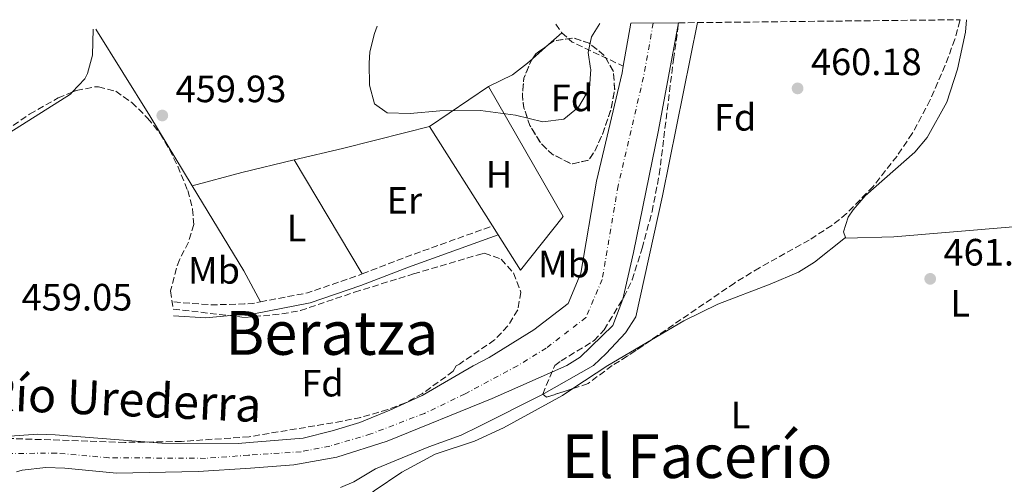
# Model space of a CAD drawing. Units: metres. Extents: x 573337 to 576800, y 4728821 to 4731171.
# Drawn here: x 574986 to 575246, y 4731033 to 4731155 of the extents above; entities that cross this region are included whole.
import ezdxf
from ezdxf.enums import TextEntityAlignment as Align

# ---------------------------------------------------------------- set-up
doc = ezdxf.new("R2010")
doc.units = ezdxf.units.M
doc.header["$MEASUREMENT"] = 0
doc.linetypes.add('DGN Style 3', pattern=[2.435890702152634, 1.739921930109024, -0.6959687720436097])
doc.linetypes.add('DGN Style 4', pattern=[2.7856150101045474, 1.391937544087219, -0.6959687720436097, 0.001739921930109024, -0.6959687720436097])
for name, color, linetype, lineweight in [('Barranco lineal', 142, 'DGN Style 3', 13), ('Camino', 7, 'DGN Style 3', 0), ('Cauce permanente', 151, 'Continuous', 13), ('Cauce permanente (área)', 142, 'Continuous', 13), ('Cota de punto acotado terreno', 7, 'Continuous', 0), ('Curva de nivel intermedia', 30, 'Continuous', 0), ('Eje cauce permanente (área)', 70, 'DGN Style 4', 0), ('Embalse', 142, 'Continuous', 13), ('Etiqueta de uso rústico', 92, 'Continuous', 0), ('Etiqueta de zona arbolada', 92, 'Continuous', 0), ('Línea  de muro-pared o tapia', 1, 'Continuous', 13), ('Línea de cambio de uso (parcela vista)', 92, 'Continuous', 0), ('Margen derecho', 7, 'Continuous', 0), ('Punto acotado terreno (símbolo)', 7, 'Continuous', 0), ('Texto de Cauce (área) pequeño', 142, 'Continuous', 0), ('Texto de Área (paraje) menor', 7, 'Continuous', 0), ('Zona arbolada', 92, 'DGN Style 3', 0)]:
    doc.layers.add(name, color=color, linetype=linetype, lineweight=lineweight)
doc.styles.add('Style-Arial', font='arial.ttf')

# ---------------------------------------------------------------- blocks, each defined once
blk = doc.blocks.new('5PATER')
at = {"layer": 'Embalse', "linetype": 'Continuous', "lineweight": 0}
h = blk.add_hatch(color=51, dxfattribs=at)
edge = h.paths.add_edge_path()
edge.add_ellipse((0, 0), major_axis=(-0.1095731443231308, -0.1110710700762829), ratio=0.9994222409660317, start_angle=0, end_angle=360)

msp = doc.modelspace()

# ---------------------------------------------------------------- linework, layer by layer
at = {"layer": 'Barranco lineal', "color": 142, "linetype": 'DGN Style 3', "lineweight": 13, "extrusion": (0.03803165098105642, 0.04346474350462207, 0.998330811703081), "elevation": 227970.8131933512, "flags": 128}
msp.add_lwpolyline([(2682658.993446648, -3932678.147074319), (2682656.382005514, -3932677.454488439), (2682656.275704056, -3932677.454488439)], dxfattribs=at)
at = {"layer": 'Barranco lineal', "color": 142, "linetype": 'DGN Style 3', "lineweight": 13, "extrusion": (0.1302205550459353, 0.114690948305663, 0.9848292204338154), "elevation": 617967.0796723898, "flags": 128}
msp.add_lwpolyline([(3170302.079711698, -3504549.722589326), (3170298.495014226, -3504550.183614314), (3170284.858104591, -3504556.119311038)], dxfattribs=at)
at = {"layer": 'Camino', "color": 7, "linetype": 'DGN Style 3', "lineweight": 0, "extrusion": (-0.02218993446163276, 0.04601429679527935, 0.9986942932144074), "elevation": 205395.4374648067, "flags": 128}
msp.add_lwpolyline([(-2573034.800461192, -4006396.339109271), (-2573046.818890318, -4006395.360354284), (-2573071.128024022, -4006392.815591319)], dxfattribs=at)
at = {"layer": 'Camino', "color": 7, "linetype": 'DGN Style 3', "lineweight": 0, "extrusion": (0.001725640918826223, -0.008983483605333803, 0.9999581587175196), "elevation": -41050.03460964237, "flags": 128}
msp.add_lwpolyline([(575048.0612129123, 4730902.760503605), (575060.451194465, 4730905.140599648), (575073.6111403535, 4730909.64080175), (575074.891138446, 4730910.140801418)], dxfattribs=at)
at = {"layer": 'Camino', "color": 7, "linetype": 'DGN Style 3', "lineweight": 0, "elevation": 459.2400000000052, "flags": 128}
msp.add_lwpolyline([(575026.949999999, 4731080.619999999), (575036.7199999989, 4731079.850000001), (575045.5700000002, 4731080.100000001), (575047.6700000013, 4731080.240000002), (575049.7099999997, 4731080.630000001)], dxfattribs=at)
at = {"layer": 'Cauce permanente', "color": 151, "linetype": 'Continuous', "lineweight": 13}
msp.add_polyline3d([(574967.7800000003, 4731044.199999999, 457.9400000000023), (574991.1699999999, 4731045.789999999, 458.0500000000029), (574995.6900000004, 4731045.680000001, 458.1000000000058), (575023.7999999998, 4731043.480000001, 458.179999999993), (575043.8499999996, 4731043.350000001, 458.1000000000058), (575046.8300000001, 4731043.609999999, 458.1000000000058), (575060.9800000004, 4731044.789999999, 458.4100000000035), (575068.6500000004, 4731046.67, 458.4100000000035), (575075.9299999997, 4731048.92, 458.4100000000035), (575083.8300000001, 4731052.100000001, 458.4100000000035), (575092.29, 4731056, 458.4100000000035), (575105.7199999997, 4731063.789999999, 458.4100000000035), (575109.8899999997, 4731065.970000001, 458.4100000000035), (575121.6500000004, 4731073.24, 458.4100000000035), (575130.6799999997, 4731080.180000001, 458.4100000000035), (575134.0899999999, 4731088.180000001, 458.3899999999995), (575138.2199999997, 4731112.359999999, 458.7599999999948), (575144.8899999997, 4731140.939999999, 459.0800000000018), (575145.2000000002, 4731142.65, 459.0800000000018), (575147.2300000004, 4731153.939999999, 459.1300000000047), (575159.7999999998, 4731154.07, 459.1300000000047), (575154.5199999996, 4731125.850000001, 458.9600000000065), (575147.9500000002, 4731093.609999999, 458.5), (575145.1200000001, 4731081.310000001, 458.5), (575142.4400000004, 4731074.4, 458.5), (575133.8399999999, 4731066.109999999, 458.4100000000035), (575130.3700000001, 4731063.880000001, 458.3999999999942), (575110.7599999999, 4731055.230000001, 458.5899999999965), (575083.0800000001, 4731043.970000001, 458.3500000000058), (575069.8200000003, 4731039.76, 458.1000000000058), (575058.5199999996, 4731037.789999999, 458.1000000000058), (575047.1299999999, 4731036.859999999, 458.1000000000058), (575033.3799999999, 4731035.980000001, 458.1000000000058), (575011.8200000003, 4731035.560000001, 458.2799999999989), (574998.2199999997, 4731036.890000001, 458.1000000000058), (574993.2199999997, 4731037.029999999, 457.9600000000065), (574986.9900000002, 4731036.32, 457.9400000000023), (574985.5099999999, 4731035.930000001, 457.9400000000023)], dxfattribs=at)
at = {"layer": 'Cauce permanente (área)', "color": 142, "linetype": 'Continuous', "lineweight": 13, "extrusion": (-0.0007713571899582048, -0.004289961907789293, 0.9999905005723382), "elevation": -20280.98849510449, "flags": 128}
msp.add_lwpolyline([(575147.4130493358, 4731110.470674179), (575145.3830113712, 4731099.18057029)], dxfattribs=at)
at = {"layer": 'Cauce permanente (área)', "color": 142, "linetype": 'Continuous', "lineweight": 13}
for points in [[(574985.5099999999, 4731035.930000001, 457.9400000000023), (574986.9900000002, 4731036.32, 457.9400000000023), (574993.2199999997, 4731037.029999999, 457.9600000000065), (574998.2199999997, 4731036.890000001, 458.1000000000058), (575011.8200000003, 4731035.560000001, 458.2799999999989), (575033.3799999999, 4731035.980000001, 458.1000000000058), (575047.1299999999, 4731036.859999999, 458.1000000000058), (575058.5199999996, 4731037.789999999, 458.1000000000058), (575069.8200000003, 4731039.76, 458.1000000000058), (575083.0800000001, 4731043.970000001, 458.3500000000058), (575110.7599999999, 4731055.230000001, 458.5899999999965), (575130.3700000001, 4731063.880000001, 458.3999999999942), (575133.8399999999, 4731066.109999999, 458.4100000000035), (575142.4400000004, 4731074.4, 458.5), (575145.1200000001, 4731081.310000001, 458.5), (575147.9500000002, 4731093.609999999, 458.5), (575154.5199999996, 4731125.850000001, 458.9600000000065), (575159.7999999998, 4731154.07, 459.1300000000047)], [(575145.2000000002, 4731142.65, 459.0800000000018), (575144.8899999997, 4731140.939999999, 459.0800000000018), (575138.2199999997, 4731112.359999999, 458.7599999999948), (575134.0899999999, 4731088.180000001, 458.3899999999995), (575130.6799999997, 4731080.180000001, 458.4100000000035), (575121.6500000004, 4731073.24, 458.4100000000035), (575109.8899999997, 4731065.970000001, 458.4100000000035), (575105.7199999997, 4731063.789999999, 458.4100000000035), (575092.29, 4731056, 458.4100000000035), (575083.8300000001, 4731052.100000001, 458.4100000000035), (575075.9299999997, 4731048.92, 458.4100000000035), (575068.6500000004, 4731046.67, 458.4100000000035), (575060.9800000004, 4731044.789999999, 458.4100000000035), (575046.8300000001, 4731043.609999999, 458.1000000000058), (575043.8499999996, 4731043.350000001, 458.1000000000058), (575023.7999999998, 4731043.480000001, 458.179999999993), (574995.6900000004, 4731045.680000001, 458.1000000000058), (574991.1699999999, 4731045.789999999, 458.0500000000029), (574967.7800000003, 4731044.199999999, 457.9400000000023)]]:
    msp.add_polyline3d(points, dxfattribs=at)
at = {"layer": 'Curva de nivel intermedia', "color": 30, "linetype": 'Continuous', "lineweight": 0, "elevation": 460.0000000000001, "flags": 128}
for points in [[(575164.7900000003, 4731154.13), (575155.5800000014, 4731108.57), (575148.5600000006, 4731076.679999999), (575145.8200000003, 4731072.529999998), (575140.7300000008, 4731067.029999999), (575137.3600000002, 4731063.9), (575123.7700000004, 4731056.210000002), (575107.2300000022, 4731047.82), (575102.5600000006, 4731045.569999999), (575094.0700000015, 4731042.489999999), (575079.9900000021, 4731036.709999999), (575074.2699999999, 4731033.27), (575070.7800000008, 4731031.759999999)], [(575080.4500000002, 4731153.210000002), (575079.7400000016, 4731151.289999999), (575078.5200000014, 4731146.449999998), (575078.3200000001, 4731143.48), (575078.4600000009, 4731137.689999999), (575079.7800000019, 4731132.720000001), (575083.1000000011, 4731130.380000002), (575089.1800000009, 4731130.189999999), (575096.9500000003, 4731130.869999998), (575107.61, 4731130.969999999), (575116.8800000014, 4731129.8), (575124.0600000009, 4731127.980000001), (575129.6100000008, 4731128.740000002), (575133.4800000021, 4731131.859999998), (575136.3000000007, 4731136.779999998), (575136.7099999997, 4731141.84), (575136.6200000005, 4731142.08), (575135.99, 4731146.27), (575136.8400000016, 4731150.369999998), (575139.0800000012, 4731153.849999999)]]:
    msp.add_lwpolyline(points, dxfattribs=at)
at = {"layer": 'Eje cauce permanente (área)', "color": 70, "linetype": 'DGN Style 4', "lineweight": 0}
msp.add_polyline3d([(575153.1100000005, 4731154, 459.1300000000047), (575150.5499999998, 4731139.779999999, 459.0599999999977), (575143.8799999999, 4731111.210000001, 458.75), (575139.6699999999, 4731086.539999999, 458.4400000000023), (575135.4100000003, 4731076.52, 458.4400000000023), (575124.9400000004, 4731068.480000001, 458.4100000000035), (575117.4199999999, 4731063.83, 458.4600000000065), (575103.5899999999, 4731056.42, 458.4700000000012), (575092.8899999997, 4731051.289999999, 458.4199999999983), (575078.8099999996, 4731045.890000001, 458.3500000000058), (575068, 4731042.699999999, 458.2400000000052), (575060.4400000004, 4731041.220000001, 458.2400000000052), (575046.9699999997, 4731040.33, 458.1000000000058), (575046.6100000005, 4731040.300000001, 458.1000000000058), (575035.29, 4731039.460000001, 458.1100000000006), (575009.8300000001, 4731039.630000001, 458.2200000000012), (574996.0800000001, 4731040.810000001, 458.070000000007), (574980.7599999999, 4731040.74, 457.9600000000065)], dxfattribs=at)
at = {"layer": 'Línea  de muro-pared o tapia', "color": 1, "linetype": 'Continuous', "lineweight": 13, "elevation": 461.3800000000047, "flags": 128}
for points in [[(575094.2599999999, 4731126.779999999), (575109.7699999996, 4731137.34)], [(575109.7699999996, 4731137.34), (575129.4000000004, 4731103.060000001), (575118.1399999997, 4731088.99), (575112.29, 4731098.25)], [(575110.79, 4731100.619999999), (575094.2599999999, 4731126.779999999)], [(575112.29, 4731098.25), (575110.79, 4731100.619999999)]]:
    msp.add_lwpolyline(points, dxfattribs=at)
at = {"layer": 'Línea de cambio de uso (parcela vista)', "color": 92, "linetype": 'Continuous', "lineweight": 0, "extrusion": (-0.7375288748386178, -0.4584334095360064, 0.4958729351360839), "elevation": -2592774.024430598, "flags": 128}
msp.add_lwpolyline([(-3714621.816379387, 1481061.570437333), (-3714594.937875369, 1481061.52437535), (-3714573.458524697, 1481061.075271014)], dxfattribs=at)
at = {"layer": 'Línea de cambio de uso (parcela vista)', "color": 92, "linetype": 'Continuous', "lineweight": 0, "elevation": 460.1900000000023, "flags": 128}
for points in [[(575129.0899999999, 4731151.41), (575125.5880000005, 4731148.3399)], [(575125.5880000005, 4731148.3399), (575121.3261000002, 4731144.603800001)]]:
    msp.add_lwpolyline(points, dxfattribs=at)
at = {"layer": 'Línea de cambio de uso (parcela vista)', "color": 92, "linetype": 'Continuous', "lineweight": 0, "extrusion": (-0.1818317912458821, 0.7250742814147216, 0.664232253148881), "elevation": 3326153.351688267, "flags": 128}
msp.add_lwpolyline([(-1708606.019323949, -2954917.819531667), (-1708591.809268297, -2954918.046948426), (-1708578.328998261, -2954917.766021841)], dxfattribs=at)
at = {"layer": 'Línea de cambio de uso (parcela vista)', "color": 92, "linetype": 'Continuous', "lineweight": 0, "extrusion": (0.005878265625682152, -0.00983100562539712, 0.9999343965089047), "elevation": -42671.67031239996, "flags": 128}
msp.add_lwpolyline([(575045.9815299482, 4730927.099003104), (575063.9035717314, 4730897.127554717)], dxfattribs=at)
at = {"layer": 'Línea de cambio de uso (parcela vista)', "color": 92, "linetype": 'Continuous', "lineweight": 0, "extrusion": (0.2565961854753394, 0.1361402744423597, 0.9568825545876904), "elevation": 792085.616166201, "flags": 128}
msp.add_lwpolyline([(3909766.670423708, -2607706.131246423), (3909775.930445307, -2607706.131246423), (3909802.091939363, -2607704.547633855)], dxfattribs=at)
at = {"layer": 'Línea de cambio de uso (parcela vista)', "color": 92, "linetype": 'Continuous', "lineweight": 0, "extrusion": (0.09679028590508341, -0.1779588704103642, 0.9792661951669115), "elevation": -785813.9737316985, "flags": 128}
msp.add_lwpolyline([(2765730.095994067, 3800929.371701208), (2765716.781951721, 3800928.888429818), (2765705.743830995, 3800927.932253432)], dxfattribs=at)
at = {"layer": 'Línea de cambio de uso (parcela vista)', "color": 92, "linetype": 'Continuous', "lineweight": 0}
for points in [[(575000.1956000002, 4731135.817600001, 459.5215999999928), (575003.5300000003, 4731139.300000001, 459.6000000000058), (575004.25, 4731140.710000001, 459.6199999999953), (575005.5, 4731145.57, 459.5899999999965), (575005.6699999999, 4731152.4, 460.0500000000029)], [(575235.5999999996, 4731154.890000001, 463.1699999999983), (575235.25, 4731151.640000001, 463.1300000000047), (575233.2300000004, 4731141.859999999, 463.0399999999936), (575230.3499999996, 4731133.180000001, 462.9199999999983), (575225.2000000002, 4731123.880000001, 462.8300000000018), (575222, 4731120.060000001, 462.8099999999977), (575208.9199999999, 4731108.58, 462.7599999999948), (575205.6900000004, 4731104.9, 462.7299999999959), (575204.4100000003, 4731102.9, 462.7200000000012), (575203.2100000001, 4731099.08, 462.7200000000012), (575203.6799999997, 4731097.59, 462.7200000000012)], [(575121.3261000002, 4731144.603800001, 460.1900000000023), (575120.0099999999, 4731143.449999999, 460.1900000000023), (575116.0700000003, 4731140.4, 460.179999999993), (575109.7699999996, 4731137.34, 460.1600000000035)], [(574891.0209999997, 4731109.756999999, 460.7599000000046), (574891.4100000003, 4731108.59, 460.7400000000052), (574897.7599999999, 4731093.27, 459.8999999999942), (574900.4400000004, 4731089.16, 459.8899999999995), (574902.6900000004, 4731087.180000001, 459.8699999999953), (574907.6100000005, 4731085.74, 459.7200000000012), (574917.2000000002, 4731089.460000001, 459.5099999999948), (574936.0700000003, 4731098.189999999, 459.1999999999971), (574978.7300000004, 4731122.08, 459.3600000000006), (574999.7000000002, 4731135.300000001, 459.5099999999948), (575000.1956000002, 4731135.817600001, 459.5215999999928)], [(575094.2599999999, 4731126.779999999, 460.0099999999948), (575088.04, 4731125.230000001, 459.9600000000065), (575071.3499999996, 4731121.02, 459.820000000007), (575058.6200000001, 4731117.980000001, 459.6600000000035)], [(575203.6799999997, 4731097.59, 462.7200000000012), (575203.75, 4731097.380000001, 462.7200000000012), (575216.4600000001, 4731097.75, 462.6699999999983), (575246.8099999996, 4731100.26, 462.7100000000065), (575277.3799999999, 4731102.640000001, 463.2899999999936)], [(575203.6799999997, 4731097.59, 462.7200000000012), (575195.5499999998, 4731091.050000001, 462.6999999999971), (575191.3200000003, 4731088.42, 462.6699999999983), (575183.8899999997, 4731085.27, 462.6100000000006), (575170.1100000005, 4731080.07, 462.5200000000041), (575161.1200000001, 4731075.680000001, 462.4900000000052), (575152.6699000001, 4731070.687100001, 462.4179000000004)], [(575131.9506999999, 4731057.8135, 462.1263000000035), (575129.2599999999, 4731056.039999999, 462.070000000007), (575113.7400000002, 4731047.460000001, 461.5800000000018), (575106.0999999996, 4731044.01, 461.3300000000018), (575095.75, 4731040.59, 460.5899999999965), (575086.9400000004, 4731035.850000001, 460.1000000000058), (575079.6399999997, 4731030.949999999, 459.6000000000058), (575075.5199999996, 4731027.529999999, 459.1100000000006), (575074.8200000003, 4731026.369999999, 459.1100000000006), (575075.0499999998, 4731025.5, 459.1100000000006), (575077.4199999999, 4731022.029999999, 459.3500000000058), (575088.5, 4731010.52, 459.6000000000058), (575112.7699999996, 4730987.66, 459.8500000000058), (575118.9400000004, 4730980.42, 459.9499999999971)]]:
    msp.add_polyline3d(points, dxfattribs=at)
at = {"layer": 'Margen derecho', "color": 7, "linetype": 'Continuous', "lineweight": 0}
msp.add_polyline3d([(575026.8700000007, 4731076.990000002, 459.2400000000052), (575035.3299999987, 4731076.439999999, 459.2400000000052), (575045.6299999984, 4731077.390000002, 459.2400000000052), (575048.010000001, 4731077.52, 459.2400000000052), (575062.8099999981, 4731080.350000001, 459.2400000000052), (575076.19, 4731084.940000001, 459.2599999999948), (575088.7399999984, 4731089.779999999, 459.3099999999977), (575112.2899999982, 4731098.250000001, 459.4400000000026)], dxfattribs=at)
at = {"layer": 'Zona arbolada', "color": 92, "linetype": 'DGN Style 3', "lineweight": 0, "elevation": 468.5, "flags": 128}
msp.add_lwpolyline([(575136.0599999996, 4731117.930000001), (575131.6699999999, 4731116.91), (575126.3799999999, 4731119.550000001), (575123.5099999999, 4731122.41), (575120.6600000003, 4731127.029999999), (575119.0800000001, 4731131.689999999), (575118.6699999999, 4731134.710000001), (575119.0499999998, 4731139.470000001), (575121.0700000003, 4731144.25), (575122.25, 4731145.880000001), (575126.8499999996, 4731149.27), (575132.1699999999, 4731150.07), (575136.29, 4731148.699999999), (575140.29, 4731145.42), (575142.6399999997, 4731141.300000001), (575142.9600000001, 4731136.41), (575142.0300000003, 4731131.439999999), (575139.8099999996, 4731124.91), (575137.7100000001, 4731120.24), (575136.0599999996, 4731117.930000001)], close=True, dxfattribs=at)
for points in [[(575125.5880000005, 4731148.3399), (575126.8499999996, 4731149.27), (575132.1699999999, 4731150.07), (575136.29, 4731148.699999999), (575140.29, 4731145.42), (575142.6399999997, 4731141.300000001), (575142.9600000001, 4731136.41), (575142.0300000003, 4731131.439999999), (575139.8099999996, 4731124.91), (575137.7100000001, 4731120.24), (575136.0599999996, 4731117.930000001), (575131.6699999999, 4731116.91), (575126.3799999999, 4731119.550000001), (575123.5099999999, 4731122.41), (575120.6600000003, 4731127.029999999), (575119.0800000001, 4731131.689999999), (575118.6699999999, 4731134.710000001), (575119.0499999998, 4731139.470000001), (575121.0700000003, 4731144.25), (575121.3261000002, 4731144.603800001)], [(575121.3261000002, 4731144.603800001), (575122.25, 4731145.880000001), (575125.5880000005, 4731148.3399)]]:
    msp.add_lwpolyline(points, dxfattribs=at)
at = {"layer": 'Zona arbolada', "color": 92, "linetype": 'DGN Style 3', "lineweight": 0}
msp.add_polyline3d([(575159.7999999998, 4731154.07, 469.7799999999989), (575233.8700000001, 4731154.880000001, 469.9700000000012), (575233.8300000001, 4731154.630000001, 469.9700000000012), (575232.5, 4731149.730000001, 469.9700000000012), (575229.9600000001, 4731142.9, 469.9700000000012), (575226.0300000003, 4731133.76, 469.9700000000012), (575221.2999999998, 4731124.970000001, 469.9700000000012), (575217.2800000003, 4731119, 469.9700000000012), (575210.9500000002, 4731110.99, 469.9700000000012), (575204, 4731103.880000001, 469.9700000000012), (575200.1200000001, 4731100.77, 469.9700000000012), (575194.1399999997, 4731096.9, 469.9700000000012), (575181.04, 4731089.600000001, 469.9700000000012), (575174.4900000002, 4731085.600000001, 469.9700000000012), (575146.2800000003, 4731066.32, 469.0399999999936), (575142.2699999996, 4731063.92, 468.8699999999953), (575135.9699999997, 4731059.130000001, 471.1600000000035), (575125.04, 4731055.550000001, 471.1600000000035), (575124.0099999999, 4731056.369999999, 471.1600000000035), (575127.2199999997, 4731063.869999999, 468.4100000000035), (575128.8399999999, 4731065.119999999, 468.4100000000035), (575137.5499999998, 4731070.449999999, 468.4100000000035), (575140.1900000004, 4731073.32, 468.4100000000035), (575145.4100000003, 4731081.9, 468.429999999993), (575147.5300000003, 4731086.439999999, 468.4600000000065), (575150.1799999997, 4731094.730000001, 468.5899999999965), (575152.79, 4731104.380000001, 469.0200000000041), (575154.7000000002, 4731114.17, 469.3699999999953), (575158.4500000002, 4731144.449999999, 469.6199999999953)], close=True, dxfattribs=at)
for points in [[(575131.9506999999, 4731057.8135, 471.1600000000035), (575125.04, 4731055.550000001, 471.1600000000035), (575124.0099999999, 4731056.369999999, 471.1600000000035), (575127.2199999997, 4731063.869999999, 468.4100000000035), (575128.8399999999, 4731065.119999999, 468.4100000000035), (575137.5499999998, 4731070.449999999, 468.4100000000035), (575140.1900000004, 4731073.32, 468.4100000000035), (575145.4100000003, 4731081.9, 468.429999999993), (575147.5300000003, 4731086.439999999, 468.4600000000065), (575150.1799999997, 4731094.730000001, 468.5899999999965), (575152.79, 4731104.380000001, 469.0200000000041), (575154.7000000002, 4731114.17, 469.3699999999953), (575158.4500000002, 4731144.449999999, 469.6199999999953), (575159.7999999998, 4731154.07, 469.7799999999989)], [(575233.8700000001, 4731154.880000001, 469.9700000000012), (575233.8300000001, 4731154.630000001, 469.9700000000012), (575232.5, 4731149.730000001, 469.9700000000012), (575229.9600000001, 4731142.9, 469.9700000000012), (575226.0300000003, 4731133.76, 469.9700000000012), (575221.2999999998, 4731124.970000001, 469.9700000000012), (575217.2800000003, 4731119, 469.9700000000012), (575210.9500000002, 4731110.99, 469.9700000000012), (575204, 4731103.880000001, 469.9700000000012), (575200.1200000001, 4731100.77, 469.9700000000012), (575194.1399999997, 4731096.9, 469.9700000000012), (575181.04, 4731089.600000001, 469.9700000000012), (575174.4900000002, 4731085.600000001, 469.9700000000012), (575152.6699000001, 4731070.687100001, 469.2507000000041)], [(574976.6100000005, 4731121.52, 469.1999999999971), (574988.9900000002, 4731130.050000001, 469.1000000000058), (574996.4600000001, 4731134.300000001, 468.9600000000065), (575001.2599999999, 4731136.25, 468.7700000000041), (575006.0300000003, 4731137.199999999, 468.6499999999942), (575007.1399999997, 4731137.230000001, 468.6499999999942), (575011.6299999999, 4731136.039999999, 468.6499999999942), (575015.8600000005, 4731133.119999999, 468.6499999999942), (575020.04, 4731129, 468.6499999999942), (575023.3099999996, 4731124.92, 468.6499999999942), (575025.8300000001, 4731120.76, 468.6499999999942), (575027.9800000004, 4731116.32, 468.6499999999942), (575030.5800000001, 4731109.930000001, 468.6499999999942), (575031.8499999996, 4731105.050000001, 468.6499999999942), (575032.1900000004, 4731101.02, 468.6499999999942), (575030.8099999996, 4731096.350000001, 468.6499999999942), (575028.4199999999, 4731091.720000001, 468.6499999999942), (575027.6399999997, 4731089.52, 468.6499999999942), (575026.0999999996, 4731083.52, 468.8000000000029), (575026.7999999998, 4731078.75, 468.75), (575045.6500000004, 4731076.529999999, 466.3699999999953), (575055.3799999999, 4731077.480000001, 466.4499999999971), (575060.2800000003, 4731078.350000001, 466.5500000000029), (575074.5300000003, 4731083.189999999, 467.0899999999965), (575090.0499999998, 4731088, 467.5399999999936), (575108.0599999996, 4731093.32, 467.6399999999995), (575108.7199999997, 4731093.470000001, 467.6399999999995), (575113.1100000005, 4731091.869999999, 467.6399999999995), (575116.29, 4731088.25, 467.6399999999995), (575118.2999999998, 4731083.220000001, 467.6399999999995), (575117.4500000002, 4731078.5, 467.6399999999995), (575114.8399999999, 4731074.289999999, 467.6399999999995), (575111.3300000001, 4731070.609999999, 467.6399999999995), (575102.1100000005, 4731064.26, 467.6399999999995), (575101.2400000002, 4731063.779999999, 467.6399999999995), (575100.4900000002, 4731062.369999999, 469.7100000000065), (575092.3799999999, 4731056.539999999, 470.1699999999983), (575087.8899999997, 4731054.08, 470.1699999999983), (575083.2199999997, 4731052.279999999, 470.1699999999983), (575076.1100000005, 4731050.24, 470.1699999999983), (575071.2199999997, 4731049.220000001, 470.1699999999983), (575046.7599999999, 4731045.15, 469.8300000000018), (575028.9800000004, 4731043.91, 470.1100000000006), (575014, 4731043.66, 470.320000000007), (574948.2199999997, 4731045.890000001, 470.6600000000035)], [(575000.1956000002, 4731135.817600001, 468.8120999999956), (575001.2599999999, 4731136.25, 468.7700000000041), (575006.0300000003, 4731137.199999999, 468.6499999999942), (575007.1399999997, 4731137.230000001, 468.6499999999942), (575011.6299999999, 4731136.039999999, 468.6499999999942), (575015.8600000005, 4731133.119999999, 468.6499999999942), (575020.04, 4731129, 468.6499999999942), (575023.3099999996, 4731124.92, 468.6499999999942), (575025.8300000001, 4731120.76, 468.6499999999942), (575027.9800000004, 4731116.32, 468.6499999999942), (575030.5800000001, 4731109.930000001, 468.6499999999942), (575031.8499999996, 4731105.050000001, 468.6499999999942), (575032.1900000004, 4731101.02, 468.6499999999942), (575030.8099999996, 4731096.350000001, 468.6499999999942), (575028.4199999999, 4731091.720000001, 468.6499999999942), (575027.6399999997, 4731089.52, 468.6499999999942), (575026.0999999996, 4731083.52, 468.8000000000029), (575026.7999999998, 4731078.75, 468.75), (575045.6500000004, 4731076.529999999, 466.3699999999953), (575055.3799999999, 4731077.480000001, 466.4499999999971), (575060.2800000003, 4731078.350000001, 466.5500000000029), (575074.5300000003, 4731083.189999999, 467.0899999999965), (575090.0499999998, 4731088, 467.5399999999936), (575108.0599999996, 4731093.32, 467.6399999999995), (575108.7199999997, 4731093.470000001, 467.6399999999995), (575113.1100000005, 4731091.869999999, 467.6399999999995), (575116.29, 4731088.25, 467.6399999999995), (575118.2999999998, 4731083.220000001, 467.6399999999995), (575117.4500000002, 4731078.5, 467.6399999999995), (575114.8399999999, 4731074.289999999, 467.6399999999995), (575111.3300000001, 4731070.609999999, 467.6399999999995), (575102.1100000005, 4731064.26, 467.6399999999995), (575101.2400000002, 4731063.779999999, 467.6399999999995)], [(574891.0209999997, 4731109.756999999, 469.357999999993), (574891.7300000004, 4731108.100000001, 469.3500000000058), (574895.5800000001, 4731099.619999999, 469.3300000000018), (574898.2699999996, 4731095.279999999, 469.3300000000018), (574901.9400000004, 4731091.74, 469.3399999999965), (574904.3399999999, 4731090.34, 469.3300000000018), (574909.25, 4731089.470000001, 469.3000000000029), (574914.3899999997, 4731090.470000001, 469.2599999999948), (574918.3399999999, 4731092.100000001, 469.2400000000052), (574940.6200000001, 4731103.449999999, 469.2400000000052), (574968.0599999996, 4731116.470000001, 469.2200000000012), (574976.6100000005, 4731121.52, 469.1999999999971), (574988.9900000002, 4731130.050000001, 469.1000000000058), (574996.4600000001, 4731134.300000001, 468.9600000000065), (575000.1956000002, 4731135.817600001, 468.8120999999956)], [(575152.6699000001, 4731070.687100001, 469.2507000000041), (575146.2800000003, 4731066.32, 469.0399999999936), (575142.2699999996, 4731063.92, 468.8699999999953), (575135.9699999997, 4731059.130000001, 471.1600000000035), (575131.9506999999, 4731057.8135, 471.1600000000035)], [(575101.2400000002, 4731063.779999999, 467.6399999999995), (575100.4900000002, 4731062.369999999, 469.7100000000065), (575092.3799999999, 4731056.539999999, 470.1699999999983), (575087.8899999997, 4731054.08, 470.1699999999983), (575083.2199999997, 4731052.279999999, 470.1699999999983), (575076.1100000005, 4731050.24, 470.1699999999983), (575071.2199999997, 4731049.220000001, 470.1699999999983), (575046.7599999999, 4731045.15, 469.8300000000018), (575028.9800000004, 4731043.91, 470.1100000000006), (575014, 4731043.66, 470.320000000007), (574948.2199999997, 4731045.890000001, 470.6600000000035)]]:
    msp.add_polyline3d(points, dxfattribs=at)

# ---------------------------------------------------------------- block references
at = {"layer": 'Punto acotado terreno (símbolo)', "color": 7, "linetype": 'Continuous', "lineweight": 0, "xscale": 10, "yscale": 10, "zscale": 10}
for p in [(575191.1000000006, 4731136.810000002, 460.1799999999935), (575023.8999999979, 4731129.680000001, 459.9199999999983), (575225.9999999985, 4731086.699999999, 461.929999999993)]:
    msp.add_blockref('5PATER', p, dxfattribs=at)

# ---------------------------------------------------------------- texts
at = {"layer": 'Cota de punto acotado terreno', "color": 7, "linetype": 'Continuous', "lineweight": 0, "style": 'Style-Arial'}
for s, p in [('460.18', (575194.6000000014, 4731140.31, 460.179999999993)), ('459.93', (575027.3999999987, 4731133.179999999, 459.9199999999983)), ('461.93', (575229.4999999992, 4731090.199999999, 461.929999999993)), ('459.05', (574986.8500000027, 4731078.369999998, 459.0500000000029))]:
    msp.add_text(s, height=7.000000000000002, dxfattribs=at).set_placement(p)
at = {"layer": 'Etiqueta de uso rústico', "color": 92, "linetype": 'Continuous', "lineweight": 0, "style": 'Style-Arial'}
for s, p in [('H', (575112.5216459909, 4731114.200009999, 459.6999999999971)), ('Er', (575087.6054566087, 4731107.36001, 459.6000000000058)), ('L', (575059.2414203798, 4731100.050010001, 459.4400000000023)), ('Mb', (575037.520246243, 4731088.930010001, 459.3099999999977)), ('Mb', (575129.6302462425, 4731090.58001, 458.6699999999983)), ('L', (575233.8914203801, 4731080.250010001, 462.0899999999965)), ('L', (575176.0914203783, 4731050.890010002, 461.8399999999965))]:
    msp.add_text(s, height=7.000000000000002, dxfattribs=at).set_placement(p, align=Align.MIDDLE_CENTER)
at = {"layer": 'Etiqueta de zona arbolada', "color": 92, "linetype": 'Continuous', "lineweight": 0, "style": 'Style-Arial'}
for p in [(575131.7474413634, 4731134.310010002, 460.0399999999936), (575174.6574413644, 4731129.20001, 460.2299999999959), (575066.0574413658, 4731059.25001, 458.7299999999959)]:
    msp.add_text('Fd', height=7.000000000000002, dxfattribs=at).set_placement(p, align=Align.MIDDLE_CENTER)
at = {"layer": 'Texto de Cauce (área) pequeño', "color": 142, "linetype": 'Continuous', "lineweight": 0, "style": 'Style-Arial'}
msp.add_text('Río Urederra', height=9, rotation=357.41551, dxfattribs=at).set_placement((574977.2399999991, 4731052.25, 458.2400000000052))
at = {"layer": 'Texto de Área (paraje) menor', "color": 7, "linetype": 'Continuous', "lineweight": 0, "style": 'Style-Arial'}
for s, p in [('Beratza', (575068.5144360447, 4731072.460010001, 459.0899999999965)), ('El Facerío', (575164.6425092191, 4731040.040010001, 461.8099999999977))]:
    msp.add_text(s, height=11.5, dxfattribs=at).set_placement(p, align=Align.MIDDLE_CENTER)

doc.saveas('drawing.dxf')
